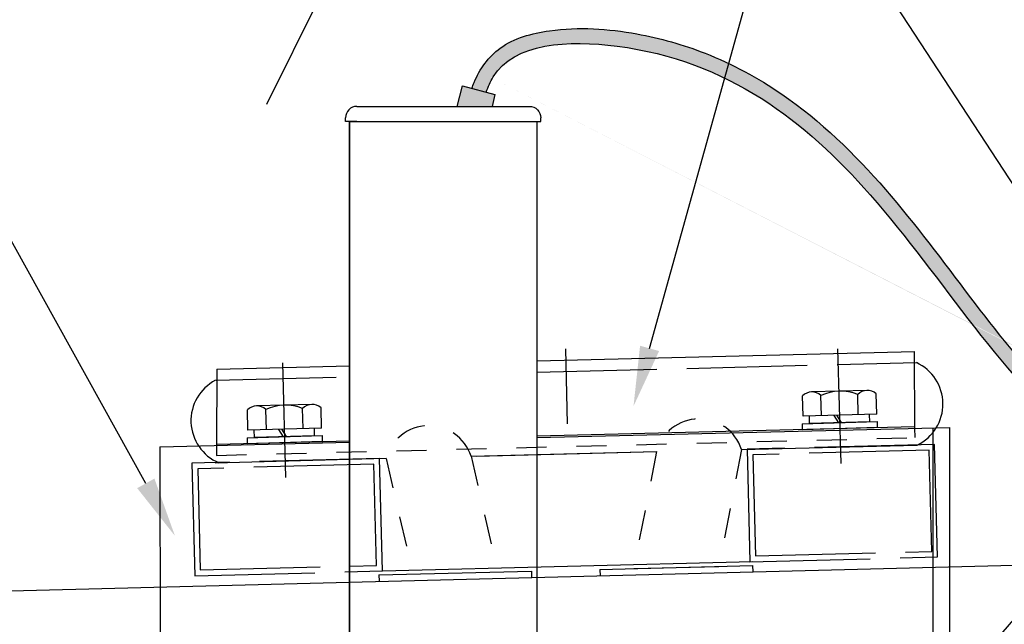
# Model space of a CAD drawing. Extents: x -521 to 6494, y -1493 to 128.
# Drawn here: x -411 to -346, y -171 to -130 of the extents above; entities that cross this region are included whole.
import ezdxf
from ezdxf import colors
from ezdxf.entities.mleader import LeaderData, LeaderLine
from ezdxf.math import Vec2, Vec3

# ---------------------------------------------------------------- set-up
doc = ezdxf.new("R2010")
doc.units = 0
for name, pattern in [('_DASH', [10, 8, -2]), ('_DOT', [4, 2, -2]), ('ACAD_ISO04W100', [30, 24, -3, 0, -3])]:
    doc.linetypes.add(name, pattern=pattern)
doc.styles.add('GOST-2.304_Type-B_italic', font='GOST Common Italic.ttf')

msp = doc.modelspace()

# ---------------------------------------------------------------- hatches: boundary and pattern name
at = {"linetype": 'ByBlock'}
h = msp.add_hatch(color=256, dxfattribs=at)
h.dxf.hatch_style = 1
h.paths.add_polyline_path([(-379.7449292247643, -135.302087975725), (-381.899713657523, -134.718929204183), (-382.2710815634068, -136.0911417498478), (-379.9367361136003, -136.0911417498478)])
edge = h.paths.add_edge_path()
edge.add_spline(control_points=[(-380.3263652377495, -135.1447313947569), (-380.1984602846584, -134.781027530234), (-378.9602728940667, -131.8542119766421), (-366.4453592444675, -131.2654628538294), (-353.1947595641052, -141.6925452376986), (-344.3837255810529, -157.1091126345527), (-331.7144520559503, -164.0369204080739), (-325.1490157016932, -165.3563947372545), (-321.6643493167454, -166.0567180048342)], knot_values=[1.92827369162596, 1.92827369162596, 1.92827369162596, 1.92827369162596, 4.211603460201068, 21.23177074657927, 60.35610831776922, 104.9016724385919, 123.6988867924437, 144.9604615422799, 144.9604615422799, 144.9604615422799, 144.9604615422799], degree=3, periodic=0)
edge.add_line((-321.6643493167459, -166.0567180048342), (-317.9858813154968, -165.9625586879081))
edge.add_spline(control_points=[(-317.9858813154982, -165.9625586879079), (-320.5123708085961, -165.3098592949523), (-326.5341389059334, -164.1680202861921), (-335.4106375279443, -161.4841777297984), (-342.8246704194423, -155.5913722002829), (-348.2687138571646, -148.6415127426776), (-353.569969452243, -141.4269285700161), (-359.4458533365017, -135.6830602716304), (-365.3428899628886, -132.4974598834783), (-370.620704439558, -131.0101666078399), (-375.3162533375234, -130.703074541791), (-379.434274622927, -131.7759747239797), (-380.8532200406963, -133.7238759938205), (-381.2367306993355, -134.7538682090994), (-381.2818829861328, -134.8861354313453)], knot_values=[2.504169413823519, 2.504169413823774, 2.504169413823774, 2.504169413823774, 18.16844716169041, 39.36601730557152, 57.27596787312928, 73.93065575962282, 92.24959040447857, 111.0444753356915, 122.6065174967946, 132.0862571583229, 143.7235647705249, 150.6910165965569, 156.425601966606, 157.2629874454497, 157.2629874454497, 157.2629874454497, 157.2629874454497], degree=3, periodic=0)
edge.add_line((-381.2818829861328, -134.8861354313449), (-380.3263652377495, -135.1447313947567))
edge = h.paths.add_edge_path()
edge.add_line((-347.698962390718, -368.7592248538258), (-347.698962390718, -367.6410659777732))
edge.add_spline(control_points=[(-347.6989623907189, -367.6410659777735), (-347.7991322473008, -367.6682111432142), (-348.2078940414158, -367.7522025326093), (-348.6421671770865, -367.7279795074433), (-348.9682324901454, -367.7097921326431)], knot_values=[0, 0, 0, 0, 0.6397156875929126, 2.567386819943196, 2.567386819943196, 2.567386819943196, 2.567386819943196], degree=3, periodic=0)
edge.add_line((-348.9682324901437, -367.7097921326435), (-350.1108153809249, -367.6378821470782))
edge.add_line((-350.1108153809249, -367.637882147078), (-352.9902056347559, -365.5263748069183))
edge.add_line((-352.9902056347559, -365.5263748069183), (-359.4599400378061, -365.5263748069183))
edge.add_line((-359.4599400378061, -365.5263748069183), (-359.4599400378061, -365.9778316520537))
edge.add_line((-359.4599400378061, -365.9778316520537), (-359.4599400378061, -366.5083441537831))
edge.add_line((-359.4599400378061, -366.5083441537831), (-358.3878837631441, -366.5083441537831))
edge.add_line((-358.3878837631441, -366.5083441537831), (-354.6200693829401, -366.5083441537831))
edge.add_line((-354.6200693829401, -366.5083441537831), (-354.6200693829401, -370.3363601486112))
edge.add_line((-354.6200693829401, -370.3363601486112), (-359.4599400378061, -370.3363601486112))
edge.add_line((-359.4599400378061, -370.3363601486112), (-359.4599400378061, -370.8668726503406))
edge.add_line((-359.4599400378061, -370.8668726503406), (-359.4599400378061, -371.3183294954761))
edge.add_line((-359.4599400378061, -371.3183294954761), (-352.9902056347559, -371.3183294954761))
edge.add_line((-352.990205634756, -371.3183294954761), (-350.110815380925, -369.2068221553163))
edge.add_line((-350.110815380925, -369.2068221553163), (-348.9682324901453, -369.1349121697513))
edge.add_spline(control_points=[(-348.9682324901454, -369.1349121697513), (-348.5401450757408, -369.0183159460976), (-348.1120576613364, -368.9017197224443), (-347.6989623907178, -368.7592248538258)], knot_values=[0, 0, 0, 0, 2.60557907886613, 2.60557907886613, 2.60557907886613, 2.60557907886613], degree=3, periodic=0)
edge = h.paths.add_edge_path()
edge.add_spline(control_points=[(-347.6989623907178, -368.7592248538258), (-347.2294107770324, -368.5972556901465), (-346.0892985470696, -368.1023160854097), (-344.6135343533763, -366.4935237781388), (-343.5097106186088, -364.2140463864876), (-343.2455888413169, -361.6315104846249), (-343.6221921684863, -359.1271061347065), (-344.540552163696, -356.5651451596623), (-346.6586293683553, -353.274517237131), (-350.1290297703874, -350.283595838247), (-354.9555596587738, -345.4543588163547), (-360.2769956704283, -340.6575297828635), (-366.1583344990361, -336.075454520877), (-371.0118229724618, -332.5772742104241), (-374.0503488116062, -330.371143434541), (-375.607140599973, -329.2007257355308), (-375.6539355431628, -329.1655115232102)], knot_values=[2.60557907886613, 2.60557907886613, 2.60557907886613, 2.60557907886613, 5.567253898417979, 10.10620037566058, 15.2609526436845, 20.57032302808064, 25.39097567840791, 30.36514399234888, 36.79557173105349, 48.61658468742829, 57.64986681316157, 77.80784467953339, 91.52634446249095, 102.3682993800861, 113.7031905004024, 114.0545823852245, 114.0545823852245, 114.0545823852245, 114.0545823852245], degree=3, periodic=0)
edge.add_line((-375.6539355431626, -329.1655115232102), (-376.2813516452997, -329.9697786806767))
edge.add_spline(control_points=[(-376.2813516452998, -329.9697786806769), (-369.2418127626258, -335.0088272050093), (-362.2244939440418, -340.0737372641634), (-355.9340915084457, -345.9846922885604)], knot_values=[55.98693083187302, 55.98693083187302, 55.98693083187302, 55.98693083187302, 107.7776808636554, 107.7776808636575, 107.7776808636575, 107.7776808636575], degree=3, periodic=0)
edge.add_spline(control_points=[(-355.9340915084454, -345.9846922885604), (-354.1278339350673, -347.6819934371006), (-351.0092046745985, -350.8376567847486), (-347.7009109466635, -353.7507978161225), (-346.5528355846918, -355.3734675564801)], knot_values=[29.42907839452315, 29.4290783945253, 29.4290783945253, 29.4290783945253, 44.30053303254373, 55.98693083187518, 55.98693083187518, 55.98693083187518, 55.98693083187518], degree=3, periodic=0)
edge.add_arc((-347.6989623907184, -356.3411417498478), 1.500000000000269, 29.118170311417714, 40.174382973601894, ccw=False)
edge.add_spline(control_points=[(-346.3885354706097, -355.611223064599), (-344.5523105315094, -358.3330915414558), (-343.2368609286775, -363.3899078568802), (-346.5880553365344, -367.3400197668248), (-347.6989623907189, -367.6410659777735)], knot_values=[2.567386819943195, 2.567386820101774, 2.567386820101774, 2.567386820101774, 21.76955444500978, 28.86415050683754, 28.86415050683754, 28.86415050683754, 28.86415050683754], degree=3, periodic=0)
edge.add_line((-347.698962390718, -367.6410659777735), (-347.698962390718, -368.759224853826))
h.paths.add_polyline_path([(-375.4968381399152, -328.9641327547588), (-376.9472954552932, -328.0554141993771), (-376.9472954552932, -329.683590209796), (-376.4686611368101, -330.2098854802798)])

# ---------------------------------------------------------------- linework, layer by layer
at = {"linetype": 'ACAD_ISO04W100'}
msp.add_line((-394.9459137650547, -135.9304918604439), (-373.9615662688109, -93.6578107688015), dxfattribs=at)
at = {"linetype": 'ByBlock'}
for p, q in [((-382.2710815634067, -136.0911417498478), (-381.899713657523, -134.718929204183)), ((-381.899713657523, -134.718929204183), (-379.7449292247643, -135.302087975725)), ((-379.7449292247643, -135.302087975725), (-379.9367361136004, -136.0911417498482)), ((-351.7927424979429, -157.5426785911354), (-351.7768820349293, -158.1676839010001)), ((-398.295602294531, -158.6833272941353), (-398.295602294531, -159.3481673792462)), ((-381.3401354691273, -159.4097412869864), (-368.9757589541819, -159.0970766839041)), ((-380.9579629637785, -159.400077086405), (-368.975758954182, -159.0970766839041)), ((-470.8972228386491, -169.8766956229483), (-261.6738560397866, -164.521115719564)), ((-387.4730469089891, -167.3199759741506), (-377.3110326366484, -167.0598545534531)), ((-377.3110326366484, -167.0598545534531), (-377.3002561319074, -167.480854080095)), ((-372.747634576428, -166.9495545836853), (-362.5856203040873, -166.6894331629878)), ((-372.747634576428, -166.9495545836853), (-372.7368580716869, -167.3705541103272)), ((-370.5009112489548, -166.8924010451137), (-364.8323436315604, -166.7465867015594))]:
    msp.add_line(p, q, dxfattribs=at)
at = {"color": 1, "lineweight": 30}
for p, q in [((-388.9472954552931, -136.0911417498478), (-377.4472954552932, -136.0911417498478)), ((-389.6972954552932, -137.0911417498478), (-389.6972954552932, -136.8411417498478)), ((-388.9472954552932, -137.0911417498478), (-389.6972954552932, -137.0911417498478)), ((-389.4472954552932, -137.0911417498478), (-376.9472954552932, -137.0911417498478)), ((-377.4472954552932, -137.0911417498478), (-376.6972954552932, -137.0911417498478)), ((-376.6972954552932, -137.0911417498478), (-376.6972954552932, -136.8411417498478))]:
    msp.add_line(p, q, dxfattribs=at)
at = {"color": 1, "linetype": 'ByBlock', "lineweight": 30}
for p, q in [((-389.4466422444168, -137.0911417498482), (-389.4466422444168, -174.5911417498482)), ((-389.4466422444166, -174.5911417498482), (-389.4466422444168, -137.0911417498482)), ((-389.4466422444168, -137.0911417498482), (-376.9472954552932, -137.0911417498478)), ((-376.9472954552932, -137.0911417498482), (-376.9472954552931, -174.5911417498482))]:
    msp.add_line(p, q, dxfattribs=at)
at = {"color": 5, "linetype": 'ByBlock', "lineweight": 30}
for p, q in [((-376.9264569897172, -153.0561319818387), (-351.7933431846964, -152.4183408853053)), ((-351.811443674059, -152.4188002128302), (-351.7927424979429, -157.5426785911354)), ((-398.274763828955, -153.5978778289216), (-389.4258037788406, -153.3733219709677)), ((-398.2765760813585, -153.5979238175904), (-398.295602294531, -158.6833272941353)), ((-359.2164255524277, -156.7397030348791), (-359.25445066321, -155.3902386630091)), ((-354.9691534344176, -155.019388633699), (-358.6483010766808, -155.1230593934449)), ((-357.9900430050067, -156.7051461149638), (-358.0280681157888, -155.3556817430929)), ((-355.537277910164, -156.6360322751336), (-355.5753030209461, -155.2865679032627)), ((-354.3108953627432, -156.6014753552183), (-354.3489204735255, -155.2520109833474)), ((-391.9522631620816, -155.9514260052413), (-395.6314108043448, -156.0550967649867)), ((-396.1995352800917, -157.6717404064213), (-396.237560390874, -156.3222760345514)), ((-394.9731527326707, -157.637183486506), (-395.0111778434527, -156.2877191146351)), ((-392.520387637828, -157.5680696466759), (-392.5584127486101, -156.2186052748045)), ((-391.2940050904072, -157.5335127267606), (-391.3320302011895, -156.1840483548897)), ((-354.3108953627432, -156.6014753552188), (-359.2164255524277, -156.7397030348791)), ((-358.7788543276536, -157.2266670303991), (-358.7929122321124, -156.7277693067583)), ((-357.1751364869604, -156.6821837372447), (-356.8638380798193, -157.1727058392096)), ((-356.9894941605054, -156.6769527210161), (-356.678924103369, -157.1674953463755)), ((-354.7804413739609, -157.1140000354887), (-354.7944992784197, -156.615102311848)), ((-376.9264569897172, -158.0561319818387), (-351.7933431846964, -157.4183408853053)), ((-359.2786559468652, -157.240750404763), (-354.2806397547492, -157.0999166611248)), ((-359.2786559468652, -157.240750404763), (-359.2681080993989, -157.6150805266964)), ((-354.7804413739609, -157.1140000354887), (-358.7788543276536, -157.2266670303991)), ((-354.2806397547492, -157.0999166611248), (-354.2700919072829, -157.4742467830581)), ((-396.2617656745292, -158.1727877763053), (-391.2637494824132, -158.031954032667)), ((-391.2940050904072, -157.5335127267606), (-396.1995352800917, -157.6717404064213)), ((-395.7619640553175, -158.1587044019413), (-395.7760219597764, -157.6598066783006)), ((-391.7635511016249, -158.046037407031), (-395.7619640553175, -158.1587044019413)), ((-394.1582462146243, -157.614221108787), (-393.8469478074833, -158.1047432107518)), ((-393.9726038881694, -157.6089900925579), (-393.662033831033, -158.0995327179178)), ((-391.7635511016249, -158.046037407031), (-391.7776090060837, -157.5471396833902)), ((-391.2637494824132, -158.031954032667), (-391.2532016349469, -158.4062841546004)), ((-376.9472954552932, -158.1596838319069), (-349.45497889069, -157.4853365902736)), ((-359.2483497402344, -157.6145237770618), (-354.2503335481185, -157.4736900334235)), ((-350.5673206145292, -157.5126207433373), (-350.5673206145292, -200.0911417498478)), ((-349.45497889069, -157.4853365902736), (-349.45497889069, -200.0911417498478)), ((-402.0621371060571, -158.775715011071), (-389.4466422444167, -158.4662749483614)), ((-398.274763828955, -158.5978778289216), (-389.4258037788406, -158.3733219709677)), ((-396.2617656745292, -158.1727877763053), (-396.2512178270629, -158.5471178982386)), ((-396.2314594678984, -158.546561148604), (-391.2334432757825, -158.4057274049658)), ((-402.0621371060571, -158.775715011071), (-402.0533320377159, -185.8450384910529))]:
    msp.add_line(p, q, dxfattribs=at)
at = {"linetype": 'ByBlock', "lineweight": -2}
for p, q in [((-375.0548919724017, -152.2583989074383), (-374.9280910020326, -157.2551811394146)), ((-387.2477333480351, -167.052237902979), (-362.592488250002, -166.4211270611008))]:
    msp.add_line(p, q, dxfattribs=at)
at = {"linetype": 'ACAD_ISO04W100', "lineweight": -2}
for p, q in [((-356.684195006722, -159.887903027216), (-356.896501239613, -152.2497110206673)), ((-393.667304734386, -160.8199403987578), (-393.879610967277, -153.1817483922091))]:
    msp.add_line(p, q, dxfattribs=at)
at = {"linetype": '_DASH'}
for p, q in [((-376.9472954552932, -153.802188249791), (-351.6713946979453, -153.1615263920007)), ((-398.3198562783257, -154.3439131384148), (-389.4466422444167, -154.1190060285903))]:
    msp.add_line(p, q, dxfattribs=at)
at = {"color": 5, "linetype": '_DOT'}
msp.add_line((-398.295602294531, -159.3481673792462), (-351.8141816502724, -158.1686304356299), dxfattribs=at)
at = {"color": 0, "linetype": 'ByBlock'}
for p, q in [((-363.3184163315771, -158.9540164346909), (-351.6092072239408, -158.6579194003102)), ((-398.3927767751854, -159.8409605497609), (-386.9974780917322, -159.5431373356182)), ((-362.5856203040873, -166.6894331629878), (-362.5748437993464, -167.1104326896298)), ((-387.4730469089891, -167.3199759741506), (-387.462270404248, -167.7409755007925))]:
    msp.add_line(p, q, dxfattribs=at)
at = {"linetype": '_DOT'}
for p, q in [((-368.9757589541819, -159.0970766839041), (-370.5009112489548, -166.8924010451137)), ((-386.9974780917324, -159.5528015361988), (-385.2183752592531, -167.2542704952948)), ((-381.3401354691277, -159.4097412869864), (-379.5610326366484, -167.1112102460825))]:
    msp.add_line(p, q, dxfattribs=at)
at = {"color": 0, "linetype": '_DOT'}
msp.add_line((-363.3184163315771, -158.9540164346909), (-364.8323436315604, -166.7465867015594), dxfattribs=at)
at = {"color": 5, "linetype": '_DASH'}
for points in [[(-362.947216140292, -158.9423790476981), (-362.7553022113412, -166.4399232485598), (-350.2593952099055, -166.1200667003091), (-350.451309138856, -158.6225224994473)], [(-362.5627432338011, -159.3076605612937), (-362.3900206977457, -166.055450342069), (-350.6438681163961, -165.7547851867134), (-350.8165906524514, -159.0069954059377)], [(-399.9355542784216, -159.8745502503675), (-399.7436403494709, -167.3720944512297), (-387.2477333480351, -167.052237902979), (-387.4396472769856, -159.5546937021168)], [(-399.5510813719308, -160.2398317639631), (-399.3783588358754, -166.9876215447389), (-387.6322062545257, -166.6869563893829), (-387.804928790581, -159.9391666086076)]]:
    msp.add_lwpolyline(points, close=True, dxfattribs=at)
at = {"linetype": 'ByBlock'}
for centre, start, end in [((-352.9362118873715, -155.9243851349961), 295.8944320747352, 65.40202826441725), ((-396.9591627004262, -157.0415346569184), 117.5052833593439, 247.0128795490198)]:
    msp.add_arc(centre, 3.038610036910741, start, end, dxfattribs=at)
at = {"color": 5, "linetype": 'ByBlock', "lineweight": 30}
for centre, radius, start, end in [((-358.6235818206361, -156.0003153604973), 0.8776041666656236, 47.26819288708523, 135.9599057020854), ((-356.7204127621432, -158.2053966673786), 3.135416666667297, 68.57901753079138, 114.6490810584023), ((-354.9444341783728, -155.8966446007519), 0.8776041666656236, 47.26819288708523, 135.9599057020854), ((-395.6066915483001, -156.9323527320396), 0.8776041666656236, 47.26819288708523, 135.9599057020854), ((-393.7035224898071, -159.1374340389209), 3.135416666667297, 68.57901753079138, 114.6490810584023), ((-391.9275439060368, -156.8286819722941), 0.8776041666656236, 47.26819288708523, 135.9599057020854)]:
    msp.add_arc(centre, radius, start, end, dxfattribs=at)
at = {"linetype": '_DOT'}
for centre in [(-384.1477814072172, -160.3127234794169), (-366.1260622696673, -159.8569986271214)]:
    msp.add_arc(centre, 2.949280005953786, 17.82859087762741, 165.0685297494935, dxfattribs=at)
at = {"color": 1, "lineweight": 30}
msp.add_ellipse((-388.9472954552932, -136.8411417498478), major_axis=(-0.75, 0), ratio=1, start_param=4.712388980384613, end_param=6.283185307179586, dxfattribs=at)
at = {"color": 1, "lineweight": 30, "extrusion": (0, 0, -1)}
msp.add_ellipse((-377.4472954552932, -136.8411417498478), major_axis=(0.75, 0), ratio=1, start_param=4.712388980384613, end_param=6.283185307179586, dxfattribs=at)
at = {"linetype": 'ByBlock'}
for points, knots in [([(-381.2818829861328, -134.8861354313453), (-381.2367306993355, -134.7538682090994), (-380.8532200406963, -133.7238759938205), (-379.434274622927, -131.7759747239797), (-375.3162533375234, -130.703074541791), (-370.620704439558, -131.0101666078399), (-365.3428899628886, -132.4974598834783), (-359.4458533365017, -135.6830602716304), (-353.569969452243, -141.4269285700161), (-348.2687138571646, -148.6415127426776), (-342.8246704194423, -155.5913722002829), (-335.4106375279443, -161.4841777297984), (-326.5341389059334, -164.1680202861921), (-320.5123708085961, -165.3098592949523), (-317.9858813154982, -165.9625586879079)], [2.504169413823523, 2.504169413823523, 2.504169413823523, 2.504169413823523, 3.341554892667236, 9.076140262716343, 16.04359208874835, 27.68089970095032, 37.16063936247868, 48.72268152358176, 67.51756645479469, 85.83650109965043, 102.491188986144, 120.4011395537017, 141.5987096975828, 157.2629874454495, 157.2629874454495, 157.2629874454495, 157.2629874454497]), ([(-380.3263652377495, -135.1447313947569), (-380.1984602846584, -134.781027530234), (-378.9602728940667, -131.8542119766421), (-366.4453592444675, -131.2654628538294), (-353.1947595641052, -141.6925452376986), (-344.3837255810529, -157.1091126345527), (-331.7144520559503, -164.0369204080739), (-325.1490157016932, -165.3563947372545), (-321.6643493167454, -166.0567180048342)], [1.92827369162596, 1.92827369162596, 1.92827369162596, 1.92827369162596, 4.211603460201068, 21.23177074657927, 60.35610831776922, 104.9016724385919, 123.6988867924437, 144.9604615422799, 144.9604615422799, 144.9604615422799, 144.9604615422799])]:
    msp.add_open_spline(points, degree=3, knots=knots, dxfattribs=at)

# ---------------------------------------------------------------- leaders
ml = msp.add_multileader_mtext('Standard', dxfattribs=at)
ml.set_content('', color=256, style='GOST-2.304_Type-B_italic')
ml.set_leader_properties()
ml.build(insert=Vec2(0, 0))
ml.multileader.update_dxf_attribs({"has_dogleg": 0, "text_right_attachment_type": 6, "dogleg_length": 0})
ctx = ml.context
ctx.base_point, ctx.landing_gap_size, ctx.plane_origin = Vec3(-316.4000541024034, 40.84805313372635), 0, Vec3(-370.5136047589913, -156.0727791908139)
ctx.right_attachment = 6
notes = []
notes.append((ctx, [(0, (1, 1, 0), (-316.4000541024034, 38.84805313372635), (1, 0), 0, [(0, [(-370.5136047589913, -156.0727791908139)], 0, [])])]))
ctx.mtext.insert, ctx.mtext.flow_direction = Vec3(-316.4000541024034, 42.84805313372635), 5
ml = msp.add_multileader_mtext('Standard', dxfattribs=at)
ml.set_content('', color=256, style='GOST-2.304_Type-B_italic')
ml.set_leader_properties()
ml.build(insert=Vec2(0, 0))
ml.multileader.update_dxf_attribs({"has_dogleg": 0, "text_right_attachment_type": 6, "dogleg_length": 0})
ctx = ml.context
ctx.base_point, ctx.landing_gap_size, ctx.plane_origin = Vec3(-448.1047409339117, -77.92208102669247), 0, Vec3(-401.0651558881254, -164.7133816281275)
ctx.right_attachment, ctx.text_align_type = 6, 2
notes.append((ctx, [(0, (1, 1, 0), (-448.1047409339117, -79.92208102669247), (-1, 0), 0, [(0, [(-401.0651558881254, -164.7133816281275)], 0, [])])]))
ctx.mtext.insert, ctx.mtext.alignment, ctx.mtext.flow_direction = Vec3(-448.1047409339117, -75.92208102669247), 3, 5
ml = msp.add_multileader_mtext('Standard', dxfattribs=at)
ml.set_content('', color=256, style='GOST-2.304_Type-B_italic')
ml.set_leader_properties()
ml.build(insert=Vec2(0, 0))
ml.multileader.update_dxf_attribs({"has_dogleg": 0, "text_right_attachment_type": 6, "dogleg_length": 0})
ctx = ml.context
ctx.base_point, ctx.landing_gap_size, ctx.plane_origin = Vec3(-334.3531662005516, -141.0462579485793), 0, Vec3(-373.0835366841129, -92.25642504623102)
ctx.right_attachment = 6
notes.append((ctx, [(0, (1, 1, 0), (-334.3531662005516, -143.0462579485793), (1, 0), 0, [(0, [(-373.0835366841129, -92.25642504623102)], 0, [])])]))
ctx.mtext.insert, ctx.mtext.flow_direction = Vec3(-334.3531662005516, -139.0462579485793), 5
ml = msp.add_multileader_mtext('Standard', dxfattribs=at)
ml.set_content('', color=256, style='GOST-2.304_Type-B_italic')
ml.set_leader_properties()
ml.build(insert=Vec2(0, 0))
ml.multileader.update_dxf_attribs({"has_dogleg": 0, "text_right_attachment_type": 6, "dogleg_length": 0})
ctx = ml.context
ctx.base_point, ctx.landing_gap_size, ctx.plane_origin = Vec3(-334.4398575200212, -155.8824401403872), 0, Vec3(-353.9833766316515, -112.7474550107108)
ctx.right_attachment = 6
notes.append((ctx, [(0, (1, 1, 0), (-334.4398575200212, -157.8824401403872), (1, 0), 0, [(0, [(-365.4583039546158, -110.2936272813982)], 0, [])])]))
ctx.mtext.insert, ctx.mtext.flow_direction = Vec3(-334.4398575200212, -153.8824401403872), 5
ml = msp.add_multileader_mtext('Standard', dxfattribs=at)
ml.set_content('', color=256, style='GOST-2.304_Type-B_italic')
ml.set_leader_properties()
ml.build(insert=Vec2(0, 0))
ml.multileader.update_dxf_attribs({"has_dogleg": 0, "text_right_attachment_type": 6, "dogleg_length": 0})
ctx = ml.context
ctx.base_point, ctx.landing_gap_size, ctx.plane_origin = Vec3(-334.4398575200212, -155.8824401403872), 0, Vec3(-364.1367519898777, -192.1958046738146)
ctx.right_attachment = 6
notes.append((ctx, [(0, (1, 1, 0), (-334.4398575200212, -157.8824401403872), (1, 0), 0, [(0, [(-364.1367519898777, -192.1958046738146)], 0, [])])]))
ctx.mtext.insert, ctx.mtext.flow_direction = Vec3(-334.4398575200212, -153.8824401403872), 5
for ctx, leaders in notes:
    for number, flags, end, landing, length, lines in leaders:
        leader = LeaderData()
        leader.index, (leader.has_last_leader_line, leader.has_dogleg_vector, leader.attachment_direction) = number, flags
        leader.last_leader_point, leader.dogleg_vector, leader.dogleg_length = Vec3(end), Vec3(landing), length
        for number, points, colour, breaks in lines:
            line = LeaderLine()
            line.index, line.vertices, line.color, line.breaks = number, Vec3.list(points), colors.encode_raw_color(colour), breaks
            leader.lines.append(line)
        ctx.leaders.append(leader)

doc.saveas('drawing.dxf')
